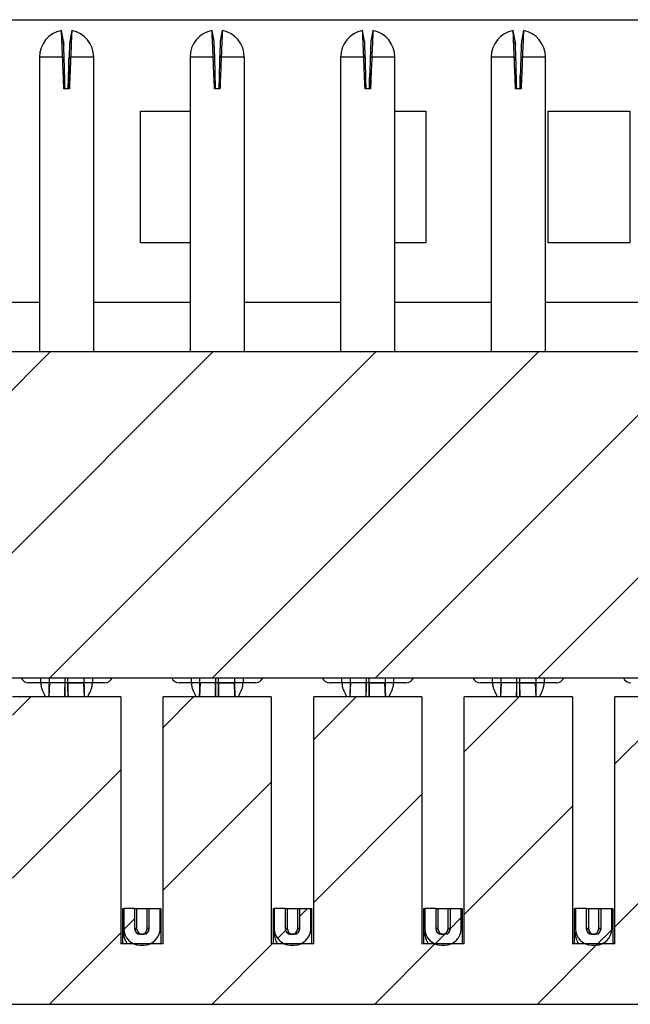
# Model space of a CAD drawing. Units: inches. Extents: x 0.1 to 16.9, y 0.1 to 10.9.
# Drawn here: x 12.4 to 13, y 8.1 to 9.2 of the extents above; entities that cross this region are included whole.
import ezdxf

# ---------------------------------------------------------------- set-up
doc = ezdxf.new("R2010")
doc.units = ezdxf.units.IN
doc.header["$MEASUREMENT"] = 0

msp = doc.modelspace()

# ---------------------------------------------------------------- hatches: boundary and pattern name
at = {"linetype": 'Continuous', "lineweight": 18}
h = msp.add_hatch(dxfattribs=at)
h.set_pattern_fill('ANSI31', style=0)
h.paths.add_polyline_path([(11.73, 8.855), (11.73, 8.5007), (14.8853, 8.5007), (14.8853, 8.855)], flags=0)
h = msp.add_hatch(dxfattribs=at)
h.set_pattern_fill('ANSI31', style=0)
h.paths.add_polyline_path([(13.3307, 8.48), (13.3307, 8.2119), (13.2846, 8.2119), (13.2846, 8.48), (13.1671, 8.48), (13.1671, 8.2119), (13.121, 8.2119), (13.121, 8.48), (13.0035, 8.48), (13.0035, 8.2119), (12.9575, 8.2119), (12.9575, 8.48), (12.8399, 8.48), (12.8399, 8.2119), (12.7939, 8.2119), (12.7939, 8.48), (12.6764, 8.48), (12.6764, 8.2119), (12.6303, 8.2119), (12.6303, 8.48), (12.5128, 8.48), (12.5128, 8.2119), (12.4667, 8.2119), (12.4667, 8.48), (12.3492, 8.48), (12.3492, 8.2119), (12.3031, 8.2119), (12.3031, 8.48), (12.1856, 8.48), (12.1856, 8.2119), (12.1395, 8.2119), (12.1395, 8.48), (12.022, 8.48), (12.022, 8.2119), (11.976, 8.2119), (11.976, 8.48), (11.8584, 8.48), (11.8584, 8.2119), (11.8124, 8.2119), (11.8124, 8.48), (11.7504, 8.48), (11.7424, 8.3885), (11.7132, 8.3383), (11.7132, 8.291), (11.7338, 8.291), (11.7338, 8.1463), (14.8815, 8.1463), (14.8815, 8.291), (14.9021, 8.291), (14.9021, 8.3383), (14.8729, 8.3885), (14.8649, 8.48), (14.8029, 8.48), (14.8029, 8.2119), (14.7569, 8.2119), (14.7569, 8.48), (14.6393, 8.48), (14.6393, 8.2119), (14.5933, 8.2119), (14.5933, 8.48), (14.4758, 8.48), (14.4758, 8.2119), (14.4297, 8.2119), (14.4297, 8.48), (14.3122, 8.48), (14.3122, 8.2119), (14.2661, 8.2119), (14.2661, 8.48), (14.1486, 8.48), (14.1486, 8.2119), (14.1025, 8.2119), (14.1025, 8.48), (13.985, 8.48), (13.985, 8.2119), (13.939, 8.2119), (13.939, 8.48), (13.8214, 8.48), (13.8214, 8.2119), (13.7754, 8.2119), (13.7754, 8.48), (13.6579, 8.48), (13.6579, 8.2119), (13.6118, 8.2119), (13.6118, 8.48), (13.4943, 8.48), (13.4943, 8.2119), (13.4482, 8.2119), (13.4482, 8.48)], flags=0)
h = msp.add_hatch(dxfattribs=at)
h.set_pattern_fill('ANSI31', style=0)
edge = h.paths.add_edge_path(flags=0)
edge.add_line((12.4818, 8.2284), (12.4818, 8.2503))
edge.add_line((12.4818, 8.2503), (12.47, 8.2503))
edge.add_line((12.47, 8.2503), (12.47, 8.2284))
edge.add_arc((12.4877, 8.2284), 0.0177, 180, 270)
edge.add_line((12.4877, 8.2107), (12.4918, 8.2107))
edge.add_arc((12.4918, 8.2284), 0.0177, 270, 360)
edge.add_line((12.5095, 8.2284), (12.5095, 8.2503))
edge.add_line((12.5095, 8.2503), (12.4977, 8.2503))
edge.add_line((12.4977, 8.2503), (12.4977, 8.2284))
edge.add_arc((12.4918, 8.2284), 0.00591, 270, 360, ccw=False)
edge.add_line((12.4918, 8.2225), (12.4877, 8.2225))
edge.add_arc((12.4877, 8.2284), 0.00591, 180, 270, ccw=False)
h = msp.add_hatch(dxfattribs=at)
h.set_pattern_fill('ANSI31', style=0)
edge = h.paths.add_edge_path(flags=0)
edge.add_line((12.6454, 8.2284), (12.6454, 8.2503))
edge.add_line((12.6454, 8.2503), (12.6335, 8.2503))
edge.add_line((12.6335, 8.2503), (12.6335, 8.2284))
edge.add_arc((12.6513, 8.2284), 0.0177, 180, 270)
edge.add_line((12.6513, 8.2107), (12.6554, 8.2107))
edge.add_arc((12.6554, 8.2284), 0.0177, 270, 360)
edge.add_line((12.6731, 8.2284), (12.6731, 8.2503))
edge.add_line((12.6731, 8.2503), (12.6613, 8.2503))
edge.add_line((12.6613, 8.2503), (12.6613, 8.2284))
edge.add_arc((12.6554, 8.2284), 0.00591, 270, 360, ccw=False)
edge.add_line((12.6554, 8.2225), (12.6513, 8.2225))
edge.add_arc((12.6513, 8.2284), 0.00591, 180, 270, ccw=False)
h = msp.add_hatch(dxfattribs=at)
h.set_pattern_fill('ANSI31', style=0)
edge = h.paths.add_edge_path(flags=0)
edge.add_line((12.8089, 8.2503), (12.7971, 8.2503))
edge.add_line((12.7971, 8.2503), (12.7971, 8.2284))
edge.add_arc((12.8148, 8.2284), 0.0177, 180, 270)
edge.add_line((12.8148, 8.2107), (12.819, 8.2107))
edge.add_arc((12.819, 8.2284), 0.0177, 270, 360)
edge.add_line((12.8367, 8.2284), (12.8367, 8.2503))
edge.add_line((12.8367, 8.2503), (12.8249, 8.2503))
edge.add_line((12.8249, 8.2503), (12.8249, 8.2284))
edge.add_arc((12.819, 8.2284), 0.00591, 270, 360, ccw=False)
edge.add_line((12.819, 8.2225), (12.8148, 8.2225))
edge.add_arc((12.8148, 8.2284), 0.00591, 180, 270, ccw=False)
edge.add_line((12.8089, 8.2284), (12.8089, 8.2503))
h = msp.add_hatch(dxfattribs=at)
h.set_pattern_fill('ANSI31', style=0)
edge = h.paths.add_edge_path(flags=0)
edge.add_line((12.9725, 8.2284), (12.9725, 8.2503))
edge.add_line((12.9725, 8.2503), (12.9607, 8.2503))
edge.add_line((12.9607, 8.2503), (12.9607, 8.2284))
edge.add_arc((12.9784, 8.2284), 0.0177, 180, 270)
edge.add_line((12.9784, 8.2107), (12.9826, 8.2107))
edge.add_arc((12.9826, 8.2284), 0.0177, 270, 360)
edge.add_line((13.0003, 8.2284), (13.0003, 8.2503))
edge.add_line((13.0003, 8.2503), (12.9885, 8.2503))
edge.add_line((12.9885, 8.2503), (12.9885, 8.2284))
edge.add_arc((12.9826, 8.2284), 0.00591, 270, 360, ccw=False)
edge.add_line((12.9826, 8.2225), (12.9784, 8.2225))
edge.add_arc((12.9784, 8.2284), 0.00591, 180, 270, ccw=False)

# ---------------------------------------------------------------- linework, layer by layer
at = {"color": 7, "linetype": 'Continuous', "lineweight": 25}
for p, q in [((11.8271, 9.2152), (14.7882, 9.2152)), ((12.4046, 9.1919), (12.4023, 9.2035)), ((12.4136, 9.2035), (12.4113, 9.1919)), ((12.5682, 9.1919), (12.5659, 9.2035)), ((12.5771, 9.2035), (12.5749, 9.1919)), ((12.7317, 9.1919), (12.7295, 9.2035)), ((12.7407, 9.2035), (12.7385, 9.1919)), ((12.8953, 9.1919), (12.8931, 9.2035)), ((12.9043, 9.2035), (12.9021, 9.1919)), ((12.3784, 9.1745), (12.3784, 8.855)), ((12.4036, 9.1745), (12.3784, 9.1745)), ((12.4036, 9.1745), (12.4053, 9.1745)), ((12.4106, 9.1745), (12.4123, 9.1745)), ((12.4375, 9.1745), (12.4123, 9.1745)), ((12.4375, 8.855), (12.4375, 9.1745)), ((12.542, 9.1745), (12.542, 8.855)), ((12.5671, 9.1745), (12.542, 9.1745)), ((12.5671, 9.1745), (12.5689, 9.1745)), ((12.5742, 9.1745), (12.5759, 9.1745)), ((12.6011, 9.1745), (12.5759, 9.1745)), ((12.6011, 8.855), (12.6011, 9.1745)), ((12.7056, 9.1745), (12.7056, 8.855)), ((12.7307, 9.1745), (12.7056, 9.1745)), ((12.7307, 9.1745), (12.7325, 9.1745)), ((12.7377, 9.1745), (12.7395, 9.1745)), ((12.7646, 9.1745), (12.7395, 9.1745)), ((12.7646, 8.855), (12.7646, 9.1745)), ((12.8692, 9.1745), (12.8692, 8.855)), ((12.8943, 9.1745), (12.8692, 9.1745)), ((12.8943, 9.1745), (12.8961, 9.1745)), ((12.9013, 9.1745), (12.9031, 9.1745)), ((12.9282, 9.1745), (12.9031, 9.1745)), ((12.9282, 8.855), (12.9282, 9.1745)), ((12.4109, 9.1403), (12.405, 9.1403)), ((12.5745, 9.1403), (12.5686, 9.1403)), ((12.7381, 9.1403), (12.7322, 9.1403)), ((12.9016, 9.1403), (12.8957, 9.1403)), ((12.4883, 8.9731), (12.4883, 9.1158)), ((12.4883, 9.1158), (12.542, 9.1158)), ((12.7646, 9.1158), (12.7983, 9.1158)), ((12.7983, 9.1158), (12.7983, 8.9731)), ((12.9312, 9.1158), (13.0198, 9.1158)), ((12.9312, 8.9731), (12.9312, 9.1158)), ((13.0198, 9.1158), (13.0198, 8.9731)), ((12.542, 8.9731), (12.4883, 8.9731)), ((12.7983, 8.9731), (12.7646, 8.9731)), ((13.0198, 8.9731), (12.9312, 8.9731)), ((11.73, 8.855), (14.8853, 8.855)), ((11.73, 8.5007), (14.8853, 8.5007)), ((12.3888, 8.5007), (12.3888, 8.4954)), ((12.4271, 8.4954), (12.4271, 8.5007)), ((12.5523, 8.5007), (12.5523, 8.4954)), ((12.5907, 8.4954), (12.5907, 8.5007)), ((12.7159, 8.5007), (12.7159, 8.4954)), ((12.7543, 8.4954), (12.7543, 8.5007)), ((12.8795, 8.5007), (12.8795, 8.4954)), ((12.9179, 8.4954), (12.9179, 8.5007)), ((12.3799, 8.4954), (12.3666, 8.4954)), ((12.3888, 8.4954), (12.3799, 8.4954)), ((12.3888, 8.4954), (12.3887, 8.4919)), ((12.4065, 8.4954), (12.3888, 8.4954)), ((12.4094, 8.4954), (12.4065, 8.4954)), ((12.4271, 8.4954), (12.4094, 8.4954)), ((12.436, 8.4954), (12.4271, 8.4954)), ((12.4493, 8.4954), (12.436, 8.4954)), ((12.5435, 8.4954), (12.5302, 8.4954)), ((12.5523, 8.4954), (12.5435, 8.4954)), ((12.5523, 8.4954), (12.5523, 8.4919)), ((12.5701, 8.4954), (12.5523, 8.4954)), ((12.573, 8.4954), (12.5701, 8.4954)), ((12.5907, 8.4954), (12.573, 8.4954)), ((12.5996, 8.4954), (12.5907, 8.4954)), ((12.6129, 8.4954), (12.5996, 8.4954)), ((12.7071, 8.4954), (12.6938, 8.4954)), ((12.7159, 8.4954), (12.7071, 8.4954)), ((12.7336, 8.4954), (12.7159, 8.4954)), ((12.7159, 8.4954), (12.7159, 8.4919)), ((12.7366, 8.4954), (12.7336, 8.4954)), ((12.7543, 8.4954), (12.7366, 8.4954)), ((12.7632, 8.4954), (12.7543, 8.4954)), ((12.7765, 8.4954), (12.7632, 8.4954)), ((12.8706, 8.4954), (12.8574, 8.4954)), ((12.8795, 8.4954), (12.8706, 8.4954)), ((12.8795, 8.4954), (12.8795, 8.4919)), ((12.8972, 8.4954), (12.8795, 8.4954)), ((12.9002, 8.4954), (12.8972, 8.4954)), ((12.9179, 8.4954), (12.9002, 8.4954)), ((12.9267, 8.4954), (12.9179, 8.4954)), ((12.94, 8.4954), (12.9267, 8.4954)), ((12.4667, 8.48), (12.3492, 8.48)), ((12.4667, 8.48), (12.4667, 8.2119)), ((12.5128, 8.2119), (12.5128, 8.48)), ((12.6303, 8.48), (12.5128, 8.48)), ((12.6303, 8.48), (12.6303, 8.2119)), ((12.6764, 8.2119), (12.6764, 8.48)), ((12.7939, 8.48), (12.6764, 8.48)), ((12.7939, 8.48), (12.7939, 8.2119)), ((12.8399, 8.2119), (12.8399, 8.48)), ((12.9575, 8.48), (12.8399, 8.48)), ((12.9575, 8.48), (12.9575, 8.2119)), ((13.0035, 8.2119), (13.0035, 8.48)), ((13.121, 8.48), (13.0035, 8.48)), ((12.4691, 8.2503), (12.47, 8.2503)), ((12.4691, 8.2119), (12.4691, 8.2503)), ((12.47, 8.2503), (12.47, 8.2284)), ((12.4818, 8.2503), (12.47, 8.2503)), ((12.4818, 8.2503), (12.4818, 8.2284)), ((12.4818, 8.2503), (12.4977, 8.2503)), ((12.4844, 8.2278), (12.4844, 8.2503)), ((12.4844, 8.2294), (12.4844, 8.2503)), ((12.4951, 8.2503), (12.4951, 8.2278)), ((12.4951, 8.2503), (12.4951, 8.2294)), ((12.4977, 8.2284), (12.4977, 8.2503)), ((12.4977, 8.2503), (12.5095, 8.2503)), ((12.5095, 8.2284), (12.5095, 8.2503)), ((12.5095, 8.2503), (12.5104, 8.2503)), ((12.5104, 8.2503), (12.5104, 8.2119)), ((12.6327, 8.2503), (12.6335, 8.2503)), ((12.6327, 8.2119), (12.6327, 8.2503)), ((12.6335, 8.2503), (12.6335, 8.2284)), ((12.6454, 8.2503), (12.6335, 8.2503)), ((12.6454, 8.2503), (12.6613, 8.2503)), ((12.6454, 8.2503), (12.6454, 8.2284)), ((12.648, 8.2278), (12.648, 8.2503)), ((12.648, 8.2294), (12.648, 8.2503)), ((12.6586, 8.2503), (12.6586, 8.2278)), ((12.6586, 8.2503), (12.6586, 8.2294)), ((12.6613, 8.2503), (12.6731, 8.2503)), ((12.6613, 8.2284), (12.6613, 8.2503)), ((12.6731, 8.2503), (12.674, 8.2503)), ((12.6731, 8.2284), (12.6731, 8.2503)), ((12.674, 8.2503), (12.674, 8.2119)), ((12.7962, 8.2503), (12.7971, 8.2503)), ((12.7962, 8.2119), (12.7962, 8.2503)), ((12.8089, 8.2503), (12.7971, 8.2503)), ((12.7971, 8.2503), (12.7971, 8.2284)), ((12.8089, 8.2503), (12.8089, 8.2284)), ((12.8089, 8.2503), (12.8249, 8.2503)), ((12.8116, 8.2294), (12.8116, 8.2503)), ((12.8116, 8.2278), (12.8116, 8.2503)), ((12.8222, 8.2503), (12.8222, 8.2294)), ((12.8222, 8.2503), (12.8222, 8.2278)), ((12.8249, 8.2503), (12.8367, 8.2503)), ((12.8249, 8.2284), (12.8249, 8.2503)), ((12.8367, 8.2284), (12.8367, 8.2503)), ((12.8367, 8.2503), (12.8376, 8.2503)), ((12.8376, 8.2503), (12.8376, 8.2119)), ((12.9598, 8.2503), (12.9607, 8.2503)), ((12.9598, 8.2119), (12.9598, 8.2503)), ((12.9607, 8.2503), (12.9607, 8.2284)), ((12.9725, 8.2503), (12.9607, 8.2503)), ((12.9725, 8.2503), (12.9725, 8.2284)), ((12.9725, 8.2503), (12.9885, 8.2503)), ((12.9752, 8.2278), (12.9752, 8.2503)), ((12.9752, 8.2294), (12.9752, 8.2503)), ((12.9858, 8.2503), (12.9858, 8.2278)), ((12.9858, 8.2503), (12.9858, 8.2294)), ((12.9885, 8.2284), (12.9885, 8.2503)), ((12.9885, 8.2503), (13.0003, 8.2503)), ((13.0003, 8.2284), (13.0003, 8.2503)), ((13.0003, 8.2503), (13.0012, 8.2503)), ((13.0012, 8.2503), (13.0012, 8.2119)), ((12.7971, 8.2353), (12.7962, 8.2299)), ((12.9607, 8.2356), (12.9598, 8.2308)), ((12.4844, 8.2278), (12.4844, 8.2294)), ((12.4877, 8.2225), (12.4918, 8.2225)), ((12.4904, 8.2226), (12.4897, 8.2225)), ((12.4951, 8.2294), (12.4951, 8.2278)), ((12.648, 8.2278), (12.648, 8.2294)), ((12.6513, 8.2225), (12.6554, 8.2225)), ((12.6539, 8.2226), (12.6533, 8.2225)), ((12.6586, 8.2294), (12.6586, 8.2278)), ((12.8116, 8.2278), (12.8116, 8.2294)), ((12.8148, 8.2225), (12.819, 8.2225)), ((12.8175, 8.2226), (12.8169, 8.2225)), ((12.8222, 8.2294), (12.8222, 8.2278)), ((12.9752, 8.2278), (12.9752, 8.2294)), ((12.9784, 8.2225), (12.9826, 8.2225)), ((12.9811, 8.2226), (12.9805, 8.2225)), ((12.9858, 8.2294), (12.9858, 8.2278)), ((12.5128, 8.2119), (12.4667, 8.2119)), ((12.4877, 8.2107), (12.4918, 8.2107)), ((12.6764, 8.2119), (12.6303, 8.2119)), ((12.6513, 8.2107), (12.6554, 8.2107)), ((12.8399, 8.2119), (12.7939, 8.2119)), ((12.8148, 8.2107), (12.819, 8.2107)), ((13.0035, 8.2119), (12.9575, 8.2119)), ((12.9784, 8.2107), (12.9826, 8.2107)), ((14.8815, 8.1463), (11.7338, 8.1463))]:
    msp.add_line(p, q, dxfattribs=at)
at = {"color": 8, "linetype": 'Continuous', "lineweight": 25}
for p, q in [((12.3784, 8.9081), (12.2739, 8.9081)), ((12.542, 8.9081), (12.4375, 8.9081)), ((12.7056, 8.9081), (12.6011, 8.9081)), ((12.8692, 8.9081), (12.7646, 8.9081)), ((13.0328, 8.9081), (12.9282, 8.9081)), ((12.3799, 8.4954), (12.3799, 8.5007)), ((12.4065, 8.4954), (12.4065, 8.5007)), ((12.4094, 8.4954), (12.4094, 8.5007)), ((12.436, 8.5007), (12.436, 8.4954)), ((12.5435, 8.4954), (12.5435, 8.5007)), ((12.5701, 8.4954), (12.5701, 8.5007)), ((12.573, 8.4954), (12.573, 8.5007)), ((12.5996, 8.5007), (12.5996, 8.4954)), ((12.7071, 8.4954), (12.7071, 8.5007)), ((12.7336, 8.4954), (12.7336, 8.5007)), ((12.7366, 8.4954), (12.7366, 8.5007)), ((12.7632, 8.5007), (12.7632, 8.4954)), ((12.8706, 8.4954), (12.8706, 8.5007)), ((12.8972, 8.4954), (12.8972, 8.5007)), ((12.9002, 8.4954), (12.9002, 8.5007)), ((12.9267, 8.5007), (12.9267, 8.4954)), ((12.3893, 8.4954), (12.3886, 8.48)), ((12.4273, 8.48), (12.4266, 8.4954)), ((12.5529, 8.4954), (12.5522, 8.48)), ((12.5908, 8.48), (12.5902, 8.4954)), ((12.7164, 8.4954), (12.7158, 8.48)), ((12.7544, 8.48), (12.7538, 8.4954)), ((12.88, 8.4954), (12.8794, 8.48)), ((12.918, 8.48), (12.9174, 8.4954))]:
    msp.add_line(p, q, dxfattribs=at)
at = {"color": 7, "linetype": 'Continuous', "lineweight": 25, "flags": 128}
for points in [[(12.7962, 8.2255), (12.7984, 8.2162), (12.8007, 8.2119)], [(12.9598, 8.2245), (12.9619, 8.2162), (12.9642, 8.2119)]]:
    msp.add_lwpolyline(points, dxfattribs=at)
at = {"color": 7, "linetype": 'Continuous', "lineweight": 25}
for centre, radius, start, end in [((12.4079, 9.1745), 0.0295, 100.9378, 180), ((12.4079, 9.1745), 0.0295, 0, 79.0385), ((12.5715, 9.1745), 0.0295, 100.9378, 180), ((12.5715, 9.1745), 0.0295, 0, 79.0385), ((12.7351, 9.1745), 0.0295, 100.9378, 180), ((12.7351, 9.1745), 0.0295, 0, 79.0385), ((12.8987, 9.1745), 0.0295, 100.9378, 180), ((12.8987, 9.1745), 0.0295, 0, 79.0385), ((12.3666, 8.5042), 0.00886, 203.5782, 270), ((12.4493, 8.5042), 0.00886, 270, 336.4218), ((12.5302, 8.5042), 0.00886, 203.5782, 270), ((12.6129, 8.5042), 0.00886, 270, 336.4218), ((12.6938, 8.5042), 0.00886, 203.5782, 270), ((12.7765, 8.5042), 0.00886, 270, 336.4218), ((12.8574, 8.5042), 0.00886, 203.5782, 270), ((12.94, 8.5042), 0.00886, 270, 336.4218), ((13.0209, 8.5042), 0.00886, 203.5782, 270), ((12.4992, 8.2277), 0.03, 166.7123, 211.7876), ((12.6627, 8.2277), 0.03, 166.0419, 211.7876), ((12.4877, 8.2284), 0.0177, 180, 270), ((12.4877, 8.2284), 0.00591, 180, 270), ((12.4897, 8.2278), 0.00531, 180, 268.5375), ((12.4897, 8.2278), 0.00531, 283.3057, 0), ((12.4918, 8.2284), 0.00591, 270, 0), ((12.4918, 8.2284), 0.0177, 270, 0), ((12.6513, 8.2284), 0.0177, 180, 270), ((12.6513, 8.2284), 0.00591, 180, 270), ((12.6533, 8.2278), 0.00531, 180, 268.5375), ((12.6533, 8.2278), 0.00531, 283.3057, 0), ((12.6554, 8.2284), 0.00591, 270, 0), ((12.6554, 8.2284), 0.0177, 270, 0), ((12.8148, 8.2284), 0.0177, 180, 270), ((12.8148, 8.2284), 0.00591, 180, 270), ((12.8169, 8.2278), 0.00531, 180, 268.5375), ((12.8169, 8.2278), 0.00531, 283.3057, 0), ((12.819, 8.2284), 0.00591, 270, 0), ((12.819, 8.2284), 0.0177, 270, 0), ((12.9784, 8.2284), 0.0177, 180, 270), ((12.9784, 8.2284), 0.00591, 180, 270), ((12.9805, 8.2278), 0.00531, 180, 268.5375), ((12.9805, 8.2278), 0.00531, 283.3057, 0), ((12.9826, 8.2284), 0.0177, 270, 0), ((12.9826, 8.2284), 0.00591, 270, 0)]:
    msp.add_arc(centre, radius, start, end, dxfattribs=at)
for points, knots in [([(12.4036, 9.1745), (12.4035, 9.1758), (12.4033, 9.1799), (12.4031, 9.1854), (12.4029, 9.1906), (12.4027, 9.1944), (12.4025, 9.1988), (12.4024, 9.2018), (12.4024, 9.2031), (12.4023, 9.2033), (12.4023, 9.2035), (12.4023, 9.2035), (12.4023, 9.2035)], [0, 0, 0, 0, 0.088674, 0.267341, 0.373725, 0.48011, 0.586492, 0.801579, 0.899551, 0.949618, 0.962203, 1, 1, 1, 1]), ([(12.4136, 9.2035), (12.4136, 9.2035), (12.4136, 9.2035), (12.4136, 9.2034), (12.4136, 9.2033), (12.4135, 9.2031), (12.4135, 9.2024), (12.4134, 9.2007), (12.4133, 9.197), (12.4131, 9.1935), (12.4129, 9.1879), (12.4127, 9.1821), (12.4124, 9.1766), (12.4123, 9.1745)], [0, 0, 0, 0, 0.0221095, 0.0331645, 0.055275, 0.0995152, 0.1437571, 0.322358, 0.4109996, 0.5896003, 0.6426771, 0.8578552, 1, 1, 1, 1]), ([(12.5671, 9.1745), (12.5671, 9.1758), (12.5669, 9.1799), (12.5667, 9.1854), (12.5665, 9.1906), (12.5663, 9.1944), (12.5661, 9.1988), (12.566, 9.2018), (12.5659, 9.2031), (12.5659, 9.2033), (12.5659, 9.2035), (12.5659, 9.2035), (12.5659, 9.2035)], [0, 0, 0, 0, 0.088674, 0.267341, 0.373725, 0.480109, 0.586492, 0.801579, 0.899551, 0.949618, 0.962203, 1, 1, 1, 1]), ([(12.5771, 9.2035), (12.5771, 9.2035), (12.5771, 9.2035), (12.5771, 9.2034), (12.5771, 9.2033), (12.5771, 9.2031), (12.5771, 9.2024), (12.577, 9.2007), (12.5769, 9.197), (12.5767, 9.1935), (12.5765, 9.1879), (12.5762, 9.1821), (12.576, 9.1766), (12.5759, 9.1745)], [0, 0, 0, 0, 0.02211, 0.033164, 0.055275, 0.099515, 0.143757, 0.322358, 0.411, 0.5896, 0.642677, 0.857855, 1, 1, 1, 1]), ([(12.7307, 9.1745), (12.7307, 9.1758), (12.7305, 9.1799), (12.7303, 9.1854), (12.73, 9.1906), (12.7299, 9.1944), (12.7297, 9.1988), (12.7296, 9.2018), (12.7295, 9.2031), (12.7295, 9.2033), (12.7295, 9.2035), (12.7295, 9.2035), (12.7295, 9.2035)], [0, 0, 0, 0, 0.0886738, 0.2673411, 0.373725, 0.4801095, 0.5864924, 0.8015788, 0.8995514, 0.9496176, 0.9622028, 1, 1, 1, 1]), ([(12.7407, 9.2035), (12.7407, 9.2035), (12.7407, 9.2035), (12.7407, 9.2034), (12.7407, 9.2033), (12.7407, 9.2031), (12.7407, 9.2024), (12.7406, 9.2007), (12.7405, 9.197), (12.7403, 9.1935), (12.7401, 9.1879), (12.7398, 9.1821), (12.7396, 9.1766), (12.7395, 9.1745)], [0, 0, 0, 0, 0.02211, 0.033164, 0.055275, 0.099515, 0.143757, 0.322358, 0.411, 0.5896, 0.642677, 0.857855, 1, 1, 1, 1]), ([(12.8943, 9.1745), (12.8942, 9.1758), (12.8941, 9.1799), (12.8938, 9.1854), (12.8936, 9.1906), (12.8935, 9.1944), (12.8933, 9.1988), (12.8932, 9.2018), (12.8931, 9.2031), (12.8931, 9.2033), (12.8931, 9.2035), (12.8931, 9.2035), (12.8931, 9.2035)], [0, 0, 0, 0, 0.088674, 0.267341, 0.373725, 0.480109, 0.586492, 0.801579, 0.899551, 0.949618, 0.962203, 1, 1, 1, 1]), ([(12.9043, 9.2035), (12.9043, 9.2035), (12.9043, 9.2035), (12.9043, 9.2034), (12.9043, 9.2033), (12.9043, 9.2031), (12.9043, 9.2024), (12.9042, 9.2007), (12.904, 9.197), (12.9039, 9.1935), (12.9037, 9.1879), (12.9034, 9.1821), (12.9032, 9.1766), (12.9031, 9.1745)], [0, 0, 0, 0, 0.0221095, 0.0331645, 0.055275, 0.0995152, 0.1437571, 0.322358, 0.4109996, 0.5896003, 0.6426771, 0.8578552, 1, 1, 1, 1]), ([(12.4053, 9.1745), (12.4052, 9.1765), (12.4051, 9.1804), (12.4049, 9.1847), (12.4048, 9.1876), (12.4047, 9.1893), (12.4046, 9.1906), (12.4046, 9.1914), (12.4046, 9.1917), (12.4046, 9.1918), (12.4046, 9.1919), (12.4046, 9.1919), (12.4046, 9.1919), (12.4046, 9.1919), (12.4046, 9.1919)], [0, 0, 0, 0, 0.215249, 0.430482, 0.537053, 0.643485, 0.749911, 0.856325, 0.909394, 0.95458, 0.965927, 0.9716, 0.994295, 1, 1, 1, 1]), ([(12.4046, 9.1919), (12.4046, 9.1919), (12.4046, 9.1919), (12.4046, 9.1918), (12.4046, 9.1918), (12.4046, 9.1916), (12.4046, 9.1909), (12.4047, 9.1897), (12.4047, 9.1885), (12.4048, 9.1877), (12.4048, 9.1875)], [0, 0, 0, 0, 0.0571517, 0.0714338, 0.1285807, 0.2429518, 0.4722854, 0.7016162, 0.930949, 1, 1, 1, 1]), ([(12.4113, 9.1919), (12.4113, 9.1919), (12.4113, 9.1919), (12.4113, 9.1918), (12.4113, 9.1918), (12.4113, 9.1916), (12.4113, 9.1909), (12.4112, 9.1897), (12.4112, 9.1884), (12.4111, 9.1861), (12.4109, 9.1825), (12.4107, 9.178), (12.4106, 9.1753), (12.4106, 9.1745)], [0, 0, 0, 0, 0.026519, 0.033147, 0.059665, 0.112739, 0.21916, 0.32558, 0.432001, 0.485073, 0.700232, 0.915388, 1, 1, 1, 1]), ([(12.5689, 9.1745), (12.5688, 9.1765), (12.5687, 9.1804), (12.5685, 9.1847), (12.5683, 9.1876), (12.5683, 9.1893), (12.5682, 9.1906), (12.5682, 9.1914), (12.5682, 9.1917), (12.5682, 9.1918), (12.5682, 9.1919), (12.5682, 9.1919), (12.5682, 9.1919), (12.5682, 9.1919), (12.5682, 9.1919)], [0, 0, 0, 0, 0.215249, 0.430482, 0.537053, 0.643485, 0.749911, 0.856325, 0.909394, 0.95458, 0.965927, 0.9716, 0.994295, 1, 1, 1, 1]), ([(12.5682, 9.1919), (12.5682, 9.1919), (12.5682, 9.1919), (12.5682, 9.1919), (12.5682, 9.1918), (12.5682, 9.1918)], [0, 0, 0, 0, 0.571476, 0.714287, 1, 1, 1, 1]), ([(12.5749, 9.1919), (12.5749, 9.1919), (12.5749, 9.1919), (12.5749, 9.1918), (12.5749, 9.1918), (12.5749, 9.1916), (12.5749, 9.1909), (12.5748, 9.1897), (12.5748, 9.1884), (12.5747, 9.1861), (12.5745, 9.1825), (12.5743, 9.178), (12.5742, 9.1753), (12.5742, 9.1745)], [0, 0, 0, 0, 0.026519, 0.033147, 0.059665, 0.112739, 0.21916, 0.32558, 0.432001, 0.485073, 0.700232, 0.915388, 1, 1, 1, 1]), ([(12.7325, 9.1745), (12.7324, 9.1765), (12.7322, 9.1804), (12.732, 9.1847), (12.7319, 9.1876), (12.7319, 9.1893), (12.7318, 9.1906), (12.7318, 9.1914), (12.7318, 9.1917), (12.7317, 9.1918), (12.7317, 9.1919), (12.7317, 9.1919), (12.7317, 9.1919), (12.7317, 9.1919), (12.7317, 9.1919)], [0, 0, 0, 0, 0.215249, 0.430482, 0.537053, 0.643485, 0.749911, 0.856325, 0.909394, 0.95458, 0.965927, 0.9716, 0.994295, 1, 1, 1, 1]), ([(12.7317, 9.1919), (12.7317, 9.1919), (12.7317, 9.1919), (12.7317, 9.1919), (12.7317, 9.1918), (12.7317, 9.1918)], [0, 0, 0, 0, 0.571476, 0.714287, 1, 1, 1, 1]), ([(12.7385, 9.1919), (12.7385, 9.1919), (12.7385, 9.1919), (12.7385, 9.1918), (12.7385, 9.1918), (12.7385, 9.1916), (12.7384, 9.1909), (12.7384, 9.1897), (12.7383, 9.1884), (12.7382, 9.1861), (12.7381, 9.1825), (12.7379, 9.178), (12.7378, 9.1753), (12.7377, 9.1745)], [0, 0, 0, 0, 0.026519, 0.033147, 0.059665, 0.112739, 0.21916, 0.32558, 0.432001, 0.485073, 0.700232, 0.915388, 1, 1, 1, 1]), ([(12.8961, 9.1745), (12.896, 9.1765), (12.8958, 9.1804), (12.8956, 9.1847), (12.8955, 9.1876), (12.8954, 9.1893), (12.8954, 9.1906), (12.8954, 9.1914), (12.8953, 9.1917), (12.8953, 9.1918), (12.8953, 9.1919), (12.8953, 9.1919), (12.8953, 9.1919), (12.8953, 9.1919), (12.8953, 9.1919)], [0, 0, 0, 0, 0.215249, 0.430482, 0.537053, 0.643485, 0.749911, 0.856325, 0.909394, 0.95458, 0.965927, 0.9716, 0.994295, 1, 1, 1, 1]), ([(12.8953, 9.1919), (12.8953, 9.1919), (12.8953, 9.1919), (12.8953, 9.1918), (12.8953, 9.1918), (12.8953, 9.1916), (12.8954, 9.1909), (12.8954, 9.1897), (12.8955, 9.1885), (12.8955, 9.1877), (12.8955, 9.1875)], [0, 0, 0, 0, 0.057152, 0.071434, 0.128581, 0.242952, 0.472285, 0.701616, 0.930949, 1, 1, 1, 1]), ([(12.9021, 9.1919), (12.9021, 9.1919), (12.9021, 9.1919), (12.9021, 9.1918), (12.9021, 9.1918), (12.902, 9.1916), (12.902, 9.1909), (12.902, 9.1897), (12.9019, 9.1884), (12.9018, 9.1861), (12.9017, 9.1825), (12.9015, 9.178), (12.9014, 9.1753), (12.9013, 9.1745)], [0, 0, 0, 0, 0.026519, 0.033147, 0.059665, 0.112739, 0.21916, 0.32558, 0.432001, 0.485073, 0.700233, 0.915388, 1, 1, 1, 1]), ([(12.405, 9.1403), (12.4048, 9.145), (12.4045, 9.1531), (12.404, 9.1645), (12.4037, 9.1711), (12.4036, 9.1745)], [0, 0, 0, 0, 0.4133725, 0.7066861, 1, 1, 1, 1]), ([(12.4062, 9.1403), (12.4061, 9.145), (12.4059, 9.1531), (12.4056, 9.1645), (12.4054, 9.1711), (12.4053, 9.1745)], [0, 0, 0, 0, 0.41361, 0.706805, 1, 1, 1, 1]), ([(12.4106, 9.1745), (12.4105, 9.1698), (12.4103, 9.1617), (12.41, 9.1503), (12.4098, 9.1436), (12.4097, 9.1403)], [0, 0, 0, 0, 0.413609, 0.706804, 1, 1, 1, 1]), ([(12.4097, 9.1403), (12.4098, 9.145), (12.41, 9.1531), (12.4103, 9.1645), (12.4105, 9.1711), (12.4106, 9.1745)], [0, 0, 0, 0, 0.41361, 0.706805, 1, 1, 1, 1]), ([(12.4123, 9.1745), (12.4121, 9.1698), (12.4118, 9.1617), (12.4113, 9.1503), (12.411, 9.1436), (12.4109, 9.1403)], [0, 0, 0, 0, 0.413372, 0.706686, 1, 1, 1, 1]), ([(12.5686, 9.1403), (12.5684, 9.145), (12.568, 9.1531), (12.5676, 9.1645), (12.5673, 9.1711), (12.5671, 9.1745)], [0, 0, 0, 0, 0.413372, 0.706686, 1, 1, 1, 1]), ([(12.5698, 9.1403), (12.5696, 9.145), (12.5694, 9.1531), (12.5692, 9.1645), (12.569, 9.1711), (12.5689, 9.1745)], [0, 0, 0, 0, 0.41361, 0.706805, 1, 1, 1, 1]), ([(12.5742, 9.1745), (12.574, 9.1698), (12.5738, 9.1617), (12.5736, 9.1503), (12.5734, 9.1436), (12.5733, 9.1403)], [0, 0, 0, 0, 0.413609, 0.706804, 1, 1, 1, 1]), ([(12.5759, 9.1745), (12.5757, 9.1698), (12.5754, 9.1617), (12.5749, 9.1503), (12.5746, 9.1436), (12.5745, 9.1403)], [0, 0, 0, 0, 0.413372, 0.706686, 1, 1, 1, 1]), ([(12.7322, 9.1403), (12.732, 9.145), (12.7316, 9.1531), (12.7311, 9.1645), (12.7309, 9.1711), (12.7307, 9.1745)], [0, 0, 0, 0, 0.4133725, 0.7066861, 1, 1, 1, 1]), ([(12.7333, 9.1403), (12.7332, 9.145), (12.733, 9.1531), (12.7327, 9.1645), (12.7326, 9.1711), (12.7325, 9.1745)], [0, 0, 0, 0, 0.41361, 0.706805, 1, 1, 1, 1]), ([(12.7377, 9.1745), (12.7376, 9.1698), (12.7374, 9.1617), (12.7371, 9.1503), (12.737, 9.1436), (12.7369, 9.1403)], [0, 0, 0, 0, 0.413609, 0.706804, 1, 1, 1, 1]), ([(12.7395, 9.1745), (12.7393, 9.1698), (12.739, 9.1617), (12.7385, 9.1503), (12.7382, 9.1436), (12.7381, 9.1403)], [0, 0, 0, 0, 0.413372, 0.706686, 1, 1, 1, 1]), ([(12.8957, 9.1403), (12.8955, 9.145), (12.8952, 9.1531), (12.8947, 9.1645), (12.8944, 9.1711), (12.8943, 9.1745)], [0, 0, 0, 0, 0.413372, 0.706686, 1, 1, 1, 1]), ([(12.8969, 9.1403), (12.8968, 9.145), (12.8966, 9.1531), (12.8963, 9.1645), (12.8961, 9.1711), (12.8961, 9.1745)], [0, 0, 0, 0, 0.41361, 0.706805, 1, 1, 1, 1]), ([(12.9013, 9.1745), (12.9012, 9.1698), (12.901, 9.1617), (12.9007, 9.1503), (12.9006, 9.1436), (12.9005, 9.1403)], [0, 0, 0, 0, 0.413609, 0.706804, 1, 1, 1, 1]), ([(12.9031, 9.1745), (12.9029, 9.1698), (12.9026, 9.1617), (12.9021, 9.1503), (12.9018, 9.1436), (12.9016, 9.1403)], [0, 0, 0, 0, 0.413372, 0.706686, 1, 1, 1, 1]), ([(12.7369, 9.1403), (12.737, 9.145), (12.7371, 9.1506), (12.7373, 9.1562), (12.7373, 9.1571)], [0, 0, 0, 0, 0.840659, 1, 1, 1, 1]), ([(12.9005, 9.1403), (12.9006, 9.145), (12.9007, 9.1506), (12.9009, 9.1562), (12.9009, 9.1571)], [0, 0, 0, 0, 0.840648, 1, 1, 1, 1]), ([(12.3799, 8.4954), (12.38, 8.4941), (12.3801, 8.4916), (12.3815, 8.4869), (12.3834, 8.4835), (12.3847, 8.4807), (12.385, 8.48)], [0, 0, 0, 0, 0.202013, 0.40806, 0.85299, 1, 1, 1, 1]), ([(12.387, 8.4954), (12.387, 8.4954), (12.3864, 8.4954), (12.3846, 8.4954), (12.3822, 8.4954), (12.3806, 8.4954), (12.3799, 8.4954)], [0, 0, 0, 0, 0.051255, 0.407988, 0.764375, 1, 1, 1, 1]), ([(12.4062, 8.4954), (12.4041, 8.4954), (12.3997, 8.4954), (12.3946, 8.4954), (12.3909, 8.4954), (12.3898, 8.4954), (12.3893, 8.4954)], [0, 0, 0, 0, 0.279736, 0.55947, 0.779732, 1, 1, 1, 1]), ([(12.4097, 8.4954), (12.4118, 8.4954), (12.4162, 8.4954), (12.4213, 8.4954), (12.425, 8.4954), (12.4261, 8.4954), (12.4266, 8.4954)], [0, 0, 0, 0, 0.279733, 0.559467, 0.779733, 1, 1, 1, 1]), ([(12.436, 8.4954), (12.435, 8.4954), (12.433, 8.4954), (12.4305, 8.4954), (12.4294, 8.4954), (12.4289, 8.4954)], [0, 0, 0, 0, 0.3596685, 0.7193706, 1, 1, 1, 1]), ([(12.4309, 8.48), (12.4312, 8.4807), (12.4325, 8.4835), (12.4344, 8.4869), (12.4358, 8.4916), (12.4359, 8.4941), (12.436, 8.4954)], [0, 0, 0, 0, 0.14701, 0.591938, 0.797987, 1, 1, 1, 1]), ([(12.5435, 8.4954), (12.5436, 8.4941), (12.5437, 8.4916), (12.5451, 8.4869), (12.547, 8.4835), (12.5482, 8.4807), (12.5486, 8.48)], [0, 0, 0, 0, 0.202013, 0.408062, 0.852992, 1, 1, 1, 1]), ([(12.5506, 8.4954), (12.5505, 8.4954), (12.55, 8.4954), (12.5482, 8.4954), (12.5458, 8.4954), (12.5441, 8.4954), (12.5435, 8.4954)], [0, 0, 0, 0, 0.051249, 0.407985, 0.764387, 1, 1, 1, 1]), ([(12.5698, 8.4954), (12.5676, 8.4954), (12.5633, 8.4954), (12.5581, 8.4954), (12.5545, 8.4954), (12.5534, 8.4954), (12.5529, 8.4954)], [0, 0, 0, 0, 0.279733, 0.559467, 0.779733, 1, 1, 1, 1]), ([(12.5733, 8.4954), (12.5754, 8.4954), (12.5798, 8.4954), (12.5849, 8.4954), (12.5885, 8.4954), (12.5896, 8.4954), (12.5902, 8.4954)], [0, 0, 0, 0, 0.279733, 0.559468, 0.779731, 1, 1, 1, 1]), ([(12.5902, 8.4954), (12.5904, 8.4954), (12.5907, 8.4954), (12.5907, 8.4954), (12.5907, 8.4954)], [0, 0, 0, 0, 0.559928, 1, 1, 1, 1]), ([(12.5996, 8.4954), (12.5986, 8.4954), (12.5966, 8.4954), (12.5941, 8.4954), (12.593, 8.4954), (12.5925, 8.4954)], [0, 0, 0, 0, 0.359672, 0.719377, 1, 1, 1, 1]), ([(12.5945, 8.48), (12.5948, 8.4807), (12.5961, 8.4835), (12.5979, 8.4869), (12.5994, 8.4916), (12.5995, 8.4941), (12.5996, 8.4954)], [0, 0, 0, 0, 0.14701, 0.59194, 0.797987, 1, 1, 1, 1]), ([(12.7071, 8.4954), (12.7071, 8.4941), (12.7073, 8.4916), (12.7087, 8.4869), (12.7106, 8.4835), (12.7118, 8.4807), (12.7121, 8.48)], [0, 0, 0, 0, 0.202013, 0.40806, 0.85299, 1, 1, 1, 1]), ([(12.7142, 8.4954), (12.7141, 8.4954), (12.7136, 8.4954), (12.7118, 8.4954), (12.7094, 8.4954), (12.7077, 8.4954), (12.7071, 8.4954)], [0, 0, 0, 0, 0.051255, 0.407988, 0.764375, 1, 1, 1, 1]), ([(12.7334, 8.4954), (12.7312, 8.4954), (12.7269, 8.4954), (12.7217, 8.4954), (12.7181, 8.4954), (12.717, 8.4954), (12.7164, 8.4954)], [0, 0, 0, 0, 0.279733, 0.559468, 0.779731, 1, 1, 1, 1]), ([(12.7368, 8.4954), (12.739, 8.4954), (12.7433, 8.4954), (12.7485, 8.4954), (12.7521, 8.4954), (12.7532, 8.4954), (12.7538, 8.4954)], [0, 0, 0, 0, 0.279733, 0.559467, 0.779733, 1, 1, 1, 1]), ([(12.7632, 8.4954), (12.7622, 8.4954), (12.7602, 8.4954), (12.7577, 8.4954), (12.7566, 8.4954), (12.7561, 8.4954)], [0, 0, 0, 0, 0.359673, 0.719367, 1, 1, 1, 1]), ([(12.7581, 8.48), (12.7584, 8.4807), (12.7597, 8.4835), (12.7615, 8.4869), (12.7629, 8.4916), (12.7631, 8.4941), (12.7632, 8.4954)], [0, 0, 0, 0, 0.147008, 0.591938, 0.797987, 1, 1, 1, 1]), ([(12.8706, 8.4954), (12.8707, 8.4941), (12.8709, 8.4916), (12.8723, 8.4869), (12.8742, 8.4835), (12.8754, 8.4807), (12.8757, 8.48)], [0, 0, 0, 0, 0.202013, 0.40806, 0.852992, 1, 1, 1, 1]), ([(12.8778, 8.4954), (12.8777, 8.4954), (12.8772, 8.4954), (12.8754, 8.4954), (12.873, 8.4954), (12.8713, 8.4954), (12.8706, 8.4954)], [0, 0, 0, 0, 0.051255, 0.4079939, 0.7643778, 1, 1, 1, 1]), ([(12.897, 8.4954), (12.8948, 8.4954), (12.8905, 8.4954), (12.8853, 8.4954), (12.8817, 8.4954), (12.8806, 8.4954), (12.88, 8.4954)], [0, 0, 0, 0, 0.279732, 0.559471, 0.779733, 1, 1, 1, 1]), ([(12.9004, 8.4954), (12.9026, 8.4954), (12.9069, 8.4954), (12.9121, 8.4954), (12.9157, 8.4954), (12.9168, 8.4954), (12.9174, 8.4954)], [0, 0, 0, 0, 0.279732, 0.559471, 0.779733, 1, 1, 1, 1]), ([(12.9174, 8.4954), (12.9175, 8.4954), (12.9178, 8.4954), (12.9179, 8.4954), (12.9179, 8.4954)], [0, 0, 0, 0, 0.559927, 1, 1, 1, 1]), ([(12.9267, 8.4954), (12.9258, 8.4954), (12.9238, 8.4954), (12.9213, 8.4954), (12.9202, 8.4954), (12.9197, 8.4954)], [0, 0, 0, 0, 0.359682, 0.719361, 1, 1, 1, 1]), ([(12.9217, 8.48), (12.922, 8.4807), (12.9232, 8.4835), (12.9251, 8.4869), (12.9265, 8.4916), (12.9267, 8.4941), (12.9267, 8.4954)], [0, 0, 0, 0, 0.147008, 0.59194, 0.797987, 1, 1, 1, 1]), ([(12.4844, 8.2294), (12.4839, 8.2292), (12.4831, 8.2289), (12.4821, 8.2286), (12.4818, 8.2284)], [0, 0, 0, 0, 0.646069, 1, 1, 1, 1]), ([(12.4844, 8.2278), (12.4839, 8.2279), (12.4831, 8.2279), (12.4821, 8.2279), (12.4818, 8.2279)], [0, 0, 0, 0, 0.645079, 1, 1, 1, 1]), ([(12.4844, 8.2278), (12.4845, 8.2271), (12.4847, 8.2257), (12.4859, 8.224), (12.4875, 8.2229), (12.4886, 8.2227), (12.4891, 8.2226)], [0, 0, 0, 0, 0.281525, 0.55587, 0.781197, 1, 1, 1, 1]), ([(12.4904, 8.2226), (12.4901, 8.2225), (12.4897, 8.2225), (12.4893, 8.2225), (12.4891, 8.2226)], [0, 0, 0, 0, 0.496676, 1, 1, 1, 1]), ([(12.4904, 8.2226), (12.4911, 8.2227), (12.4925, 8.2231), (12.494, 8.2245), (12.4949, 8.2261), (12.495, 8.2273), (12.4951, 8.2278)], [0, 0, 0, 0, 0.281527, 0.555872, 0.781195, 1, 1, 1, 1]), ([(12.4977, 8.2284), (12.4974, 8.2286), (12.4964, 8.2289), (12.4956, 8.2292), (12.4951, 8.2294)], [0, 0, 0, 0, 0.353931, 1, 1, 1, 1]), ([(12.4977, 8.2279), (12.4973, 8.2279), (12.4963, 8.2279), (12.4956, 8.2279), (12.4951, 8.2278)], [0, 0, 0, 0, 0.354921, 1, 1, 1, 1]), ([(12.648, 8.2294), (12.6475, 8.2292), (12.6467, 8.2289), (12.6457, 8.2286), (12.6454, 8.2284)], [0, 0, 0, 0, 0.64607, 1, 1, 1, 1]), ([(12.648, 8.2278), (12.6475, 8.2279), (12.6467, 8.2279), (12.6457, 8.2279), (12.6454, 8.2279)], [0, 0, 0, 0, 0.645079, 1, 1, 1, 1]), ([(12.648, 8.2278), (12.6481, 8.2271), (12.6483, 8.2257), (12.6495, 8.224), (12.651, 8.2229), (12.6522, 8.2227), (12.6527, 8.2226)], [0, 0, 0, 0, 0.281529, 0.555868, 0.781196, 1, 1, 1, 1]), ([(12.6539, 8.2226), (12.6537, 8.2225), (12.6533, 8.2225), (12.6529, 8.2225), (12.6527, 8.2226)], [0, 0, 0, 0, 0.496721, 1, 1, 1, 1]), ([(12.6539, 8.2226), (12.6546, 8.2227), (12.656, 8.2231), (12.6576, 8.2245), (12.6585, 8.2261), (12.6586, 8.2273), (12.6586, 8.2278)], [0, 0, 0, 0, 0.281517, 0.555865, 0.78119, 1, 1, 1, 1]), ([(12.6613, 8.2284), (12.6609, 8.2286), (12.6599, 8.2289), (12.6591, 8.2292), (12.6586, 8.2294)], [0, 0, 0, 0, 0.35393, 1, 1, 1, 1]), ([(12.6613, 8.2279), (12.6609, 8.2279), (12.6599, 8.2279), (12.6591, 8.2279), (12.6586, 8.2278)], [0, 0, 0, 0, 0.354921, 1, 1, 1, 1]), ([(12.8116, 8.2294), (12.8111, 8.2292), (12.8103, 8.2289), (12.8093, 8.2286), (12.8089, 8.2284)], [0, 0, 0, 0, 0.646069, 1, 1, 1, 1]), ([(12.8116, 8.2278), (12.8111, 8.2279), (12.8103, 8.2279), (12.8093, 8.2279), (12.809, 8.2279)], [0, 0, 0, 0, 0.645079, 1, 1, 1, 1]), ([(12.8116, 8.2278), (12.8117, 8.2271), (12.8119, 8.2257), (12.8131, 8.224), (12.8146, 8.2229), (12.8157, 8.2227), (12.8163, 8.2226)], [0, 0, 0, 0, 0.2815245, 0.5558693, 0.7811841, 1, 1, 1, 1]), ([(12.8175, 8.2226), (12.8173, 8.2225), (12.8169, 8.2225), (12.8165, 8.2225), (12.8163, 8.2226)], [0, 0, 0, 0, 0.496766, 1, 1, 1, 1]), ([(12.8175, 8.2226), (12.8182, 8.2227), (12.8196, 8.2231), (12.8212, 8.2245), (12.822, 8.2261), (12.8222, 8.2273), (12.8222, 8.2278)], [0, 0, 0, 0, 0.281516, 0.555873, 0.781191, 1, 1, 1, 1]), ([(12.8249, 8.2284), (12.8245, 8.2286), (12.8235, 8.2289), (12.8227, 8.2292), (12.8222, 8.2294)], [0, 0, 0, 0, 0.35393, 1, 1, 1, 1]), ([(12.8249, 8.2279), (12.8245, 8.2279), (12.8235, 8.2279), (12.8227, 8.2279), (12.8222, 8.2278)], [0, 0, 0, 0, 0.354921, 1, 1, 1, 1]), ([(12.9752, 8.2294), (12.9747, 8.2292), (12.9739, 8.2289), (12.9729, 8.2286), (12.9725, 8.2284)], [0, 0, 0, 0, 0.64607, 1, 1, 1, 1]), ([(12.9752, 8.2278), (12.9747, 8.2279), (12.9739, 8.2279), (12.9729, 8.2279), (12.9725, 8.2279)], [0, 0, 0, 0, 0.645079, 1, 1, 1, 1]), ([(12.9752, 8.2278), (12.9753, 8.2271), (12.9755, 8.2257), (12.9767, 8.224), (12.9782, 8.2229), (12.9793, 8.2227), (12.9799, 8.2226)], [0, 0, 0, 0, 0.281526, 0.555881, 0.781197, 1, 1, 1, 1]), ([(12.9811, 8.2226), (12.9809, 8.2225), (12.9805, 8.2225), (12.9801, 8.2225), (12.9799, 8.2226)], [0, 0, 0, 0, 0.496766, 1, 1, 1, 1]), ([(12.9811, 8.2226), (12.9818, 8.2227), (12.9832, 8.2231), (12.9847, 8.2245), (12.9856, 8.2261), (12.9857, 8.2273), (12.9858, 8.2278)], [0, 0, 0, 0, 0.281539, 0.555871, 0.781199, 1, 1, 1, 1]), ([(12.9885, 8.2284), (12.9881, 8.2286), (12.9871, 8.2289), (12.9863, 8.2292), (12.9858, 8.2294)], [0, 0, 0, 0, 0.35393, 1, 1, 1, 1]), ([(12.9884, 8.2279), (12.9881, 8.2279), (12.9871, 8.2279), (12.9863, 8.2279), (12.9858, 8.2278)], [0, 0, 0, 0, 0.354921, 1, 1, 1, 1])]:
    msp.add_open_spline(points, degree=3, knots=knots, dxfattribs=at)
at = {"color": 8, "linetype": 'Continuous', "lineweight": 25}
for points, knots in [([(12.3887, 8.4919), (12.3887, 8.4906), (12.3887, 8.4872), (12.3885, 8.4834), (12.3884, 8.4806), (12.3884, 8.48)], [0, 0, 0, 0, 0.300716, 0.836751, 1, 1, 1, 1]), ([(12.406, 8.48), (12.4061, 8.4812), (12.4061, 8.4863), (12.4062, 8.4914), (12.4062, 8.4954)], [0, 0, 0, 0, 0.230512, 1, 1, 1, 1]), ([(12.4064, 8.48), (12.4064, 8.4812), (12.4065, 8.4863), (12.4065, 8.4914), (12.4065, 8.4954)], [0, 0, 0, 0, 0.230463, 1, 1, 1, 1]), ([(12.4095, 8.48), (12.4095, 8.4812), (12.4094, 8.4863), (12.4094, 8.4914), (12.4094, 8.4954)], [0, 0, 0, 0, 0.230463, 1, 1, 1, 1]), ([(12.4099, 8.48), (12.4098, 8.4812), (12.4098, 8.4863), (12.4097, 8.4914), (12.4097, 8.4954)], [0, 0, 0, 0, 0.230512, 1, 1, 1, 1]), ([(12.4275, 8.48), (12.4275, 8.4806), (12.4274, 8.4834), (12.4272, 8.4882), (12.4272, 8.4929), (12.4271, 8.4954)], [0, 0, 0, 0, 0.127369, 0.545591, 1, 1, 1, 1]), ([(12.5523, 8.4919), (12.5523, 8.4906), (12.5523, 8.4872), (12.5521, 8.4834), (12.552, 8.4806), (12.552, 8.48)], [0, 0, 0, 0, 0.300716, 0.83675, 1, 1, 1, 1]), ([(12.5696, 8.48), (12.5696, 8.4812), (12.5697, 8.4863), (12.5698, 8.4914), (12.5698, 8.4954)], [0, 0, 0, 0, 0.230512, 1, 1, 1, 1]), ([(12.5699, 8.48), (12.57, 8.4812), (12.57, 8.4863), (12.5701, 8.4914), (12.5701, 8.4954)], [0, 0, 0, 0, 0.230463, 1, 1, 1, 1]), ([(12.5731, 8.48), (12.5731, 8.4812), (12.573, 8.4863), (12.573, 8.4914), (12.573, 8.4954)], [0, 0, 0, 0, 0.230463, 1, 1, 1, 1]), ([(12.5734, 8.48), (12.5734, 8.4812), (12.5734, 8.4863), (12.5733, 8.4914), (12.5733, 8.4954)], [0, 0, 0, 0, 0.230512, 1, 1, 1, 1]), ([(12.5911, 8.48), (12.5911, 8.4806), (12.591, 8.4834), (12.5908, 8.4882), (12.5907, 8.4929), (12.5907, 8.4954)], [0, 0, 0, 0, 0.127369, 0.545591, 1, 1, 1, 1]), ([(12.7159, 8.4919), (12.7159, 8.4906), (12.7158, 8.4872), (12.7157, 8.4834), (12.7156, 8.4806), (12.7156, 8.48)], [0, 0, 0, 0, 0.300715, 0.83675, 1, 1, 1, 1]), ([(12.7332, 8.48), (12.7332, 8.4812), (12.7333, 8.4863), (12.7333, 8.4914), (12.7334, 8.4954)], [0, 0, 0, 0, 0.230512, 1, 1, 1, 1]), ([(12.7335, 8.48), (12.7335, 8.4812), (12.7336, 8.4863), (12.7336, 8.4914), (12.7336, 8.4954)], [0, 0, 0, 0, 0.230463, 1, 1, 1, 1]), ([(12.7367, 8.48), (12.7367, 8.4812), (12.7366, 8.4863), (12.7366, 8.4914), (12.7366, 8.4954)], [0, 0, 0, 0, 0.230463, 1, 1, 1, 1]), ([(12.737, 8.48), (12.737, 8.4812), (12.7369, 8.4863), (12.7369, 8.4914), (12.7368, 8.4954)], [0, 0, 0, 0, 0.230512, 1, 1, 1, 1]), ([(12.7547, 8.48), (12.7546, 8.4806), (12.7546, 8.4834), (12.7544, 8.4882), (12.7543, 8.4929), (12.7543, 8.4954)], [0, 0, 0, 0, 0.127369, 0.545591, 1, 1, 1, 1]), ([(12.8795, 8.4919), (12.8794, 8.4906), (12.8794, 8.4872), (12.8793, 8.4834), (12.8792, 8.4806), (12.8791, 8.48)], [0, 0, 0, 0, 0.300716, 0.836751, 1, 1, 1, 1]), ([(12.8968, 8.48), (12.8968, 8.4812), (12.8969, 8.4863), (12.8969, 8.4914), (12.897, 8.4954)], [0, 0, 0, 0, 0.230512, 1, 1, 1, 1]), ([(12.8971, 8.48), (12.8971, 8.4812), (12.8972, 8.4863), (12.8972, 8.4914), (12.8972, 8.4954)], [0, 0, 0, 0, 0.230463, 1, 1, 1, 1]), ([(12.9003, 8.48), (12.9003, 8.4812), (12.9002, 8.4863), (12.9002, 8.4914), (12.9002, 8.4954)], [0, 0, 0, 0, 0.230463, 1, 1, 1, 1]), ([(12.9006, 8.48), (12.9006, 8.4812), (12.9005, 8.4863), (12.9005, 8.4914), (12.9004, 8.4954)], [0, 0, 0, 0, 0.230511, 1, 1, 1, 1]), ([(12.9182, 8.48), (12.9182, 8.4806), (12.9181, 8.4834), (12.9179, 8.4882), (12.9179, 8.4929), (12.9179, 8.4954)], [0, 0, 0, 0, 0.127369, 0.545591, 1, 1, 1, 1])]:
    msp.add_open_spline(points, degree=3, knots=knots, dxfattribs=at)

doc.saveas('drawing.dxf')
